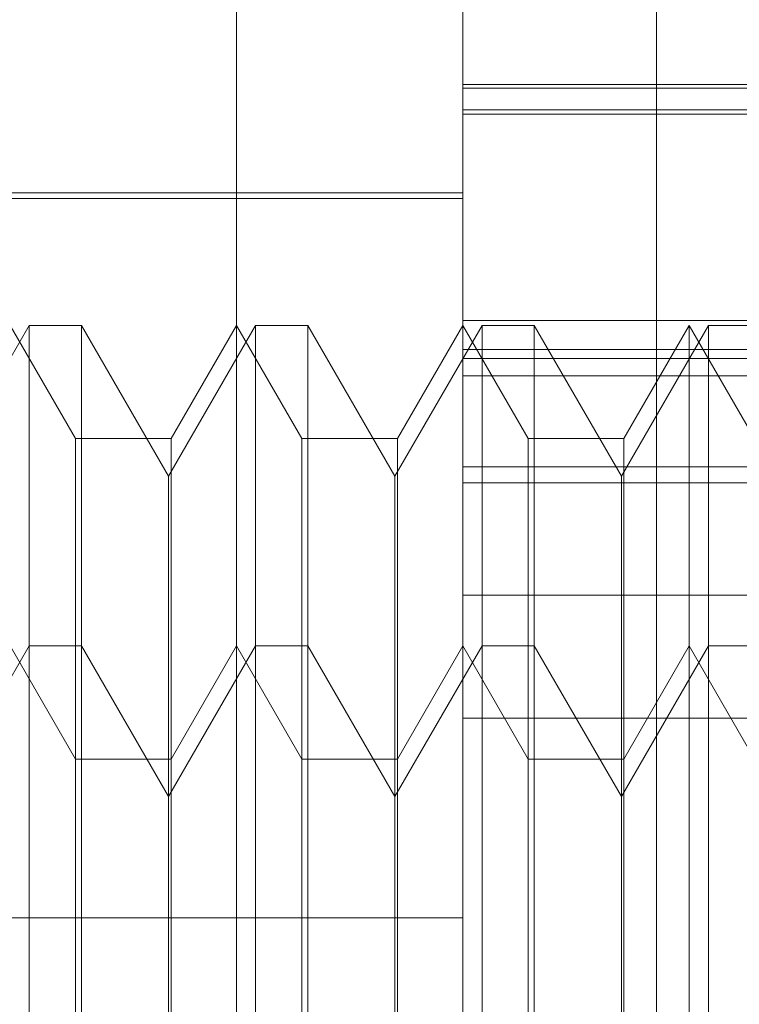
# Model space of a CAD drawing. Units: inches. Extents: x 0 to 23.4, y 0 to 16.5.
# Drawn here: x 11.7 to 11.7, y 5.3 to 5.3 of the extents above; entities that cross this region are included whole.
import ezdxf

# ---------------------------------------------------------------- set-up
doc = ezdxf.new("R2010")
doc.units = ezdxf.units.IN
doc.header["$MEASUREMENT"] = 0
doc.linetypes.add('HIDDEN', pattern=[0.07500000000000001, 0.05, -0.025])

msp = doc.modelspace()

# ---------------------------------------------------------------- linework, layer by layer
at = {"color": 7, "linetype": 'HIDDEN', "lineweight": 0}
for p, q in [((11.7206622175, 5.3566727833), (11.7206622175, 5.2715678076)), ((11.716918263, 5.2707368785), (11.716918263, 5.3558418542)), ((11.7125438098, 5.2820052721), (11.7125438098, 5.3524685816)), ((11.716918263, 5.3331287632), (11.7344160758, 5.3331287632)), ((11.716918263, 5.3330550903), (11.7322288492, 5.3330550903)), ((11.7322288492, 5.3326367303), (11.716918263, 5.3326367303)), ((11.716918263, 5.3325559861), (11.7344160758, 5.3325559861)), ((11.716918263, 5.3310337609), (11.7081693566, 5.3310337609)), ((11.716918263, 5.3309243996), (11.7042323487, 5.3309243996)), ((11.716918263, 5.3285718151), (11.7322288492, 5.3285718151)), ((11.7085391289, 5.3284737434), (11.7068570206, 5.3255602465)), ((11.7094321525, 5.3262865169), (11.7081693566, 5.3284737434)), ((11.7095493656, 5.3284737434), (11.7085391289, 5.3284737434)), ((11.7085391289, 5.3222848546), (11.7085391289, 5.3284720287)), ((11.7095493656, 5.3284737434), (11.7095493656, 5.3222848546)), ((11.7112314738, 5.3255602465), (11.7095493656, 5.3284737434)), ((11.7129135821, 5.3284737434), (11.7112314738, 5.3255602465)), ((11.7125438098, 5.3284737434), (11.7112810139, 5.3262865169)), ((11.7138066057, 5.3262865169), (11.7125438098, 5.3284737434)), ((11.7139238188, 5.3284737434), (11.7129135821, 5.3284737434)), ((11.7129135821, 5.3222848546), (11.7129135821, 5.3284720287)), ((11.7139238188, 5.3284737434), (11.7139238188, 5.3222848546)), ((11.715605927, 5.3255602465), (11.7139238188, 5.3284737434)), ((11.7172880353, 5.3284737434), (11.715605927, 5.3255602465)), ((11.716918263, 5.3284737434), (11.7156554671, 5.3262865169)), ((11.7181810589, 5.3262865169), (11.716918263, 5.3284737434)), ((11.718298272, 5.3284737434), (11.7172880353, 5.3284737434)), ((11.7172880353, 5.3222848546), (11.7172880353, 5.3284720287)), ((11.718298272, 5.3284737434), (11.718298272, 5.3222848546)), ((11.7199803802, 5.3255602465), (11.718298272, 5.3284737434)), ((11.7216624885, 5.3284737434), (11.7199803802, 5.3255602465)), ((11.7212927162, 5.3284737434), (11.7200299203, 5.3262865169)), ((11.7212927162, 5.3222545682), (11.7212927162, 5.3284737434)), ((11.722555512, 5.3262865169), (11.7212927162, 5.3284737434)), ((11.7226727252, 5.3284737434), (11.7216624885, 5.3284737434)), ((11.7216624885, 5.3222848546), (11.7216624885, 5.3284720287)), ((11.7322288492, 5.3280061093), (11.716918263, 5.3280061093)), ((11.716918263, 5.3278367181), (11.7344160758, 5.3278367181)), ((11.7322288492, 5.3274975617), (11.716918263, 5.3274975617)), ((11.7094321525, 5.3200723893), (11.7094321525, 5.3262865169)), ((11.7112810139, 5.3262865169), (11.7094321525, 5.3262865169)), ((11.7112810139, 5.3262865169), (11.7112810139, 5.320097628)), ((11.7138066057, 5.3200723893), (11.7138066057, 5.3262865169)), ((11.7156554671, 5.3262865169), (11.7138066057, 5.3262865169)), ((11.7156554671, 5.3262865169), (11.7156554671, 5.320097628)), ((11.7181810589, 5.3200723893), (11.7181810589, 5.3262865169)), ((11.7200299203, 5.3262865169), (11.7181810589, 5.3262865169)), ((11.7200299203, 5.3262865169), (11.7200299203, 5.320097628)), ((11.716918263, 5.3257402901), (11.7322288492, 5.3257402901)), ((11.7112314738, 5.3193713576), (11.7112314738, 5.3255602465)), ((11.715605927, 5.3193713576), (11.715605927, 5.3255602465)), ((11.7199803802, 5.3193713576), (11.7199803802, 5.3255602465)), ((11.716918263, 5.3254308359), (11.7344160758, 5.3254308359)), ((11.7322288492, 5.3232599903), (11.716918263, 5.3232599903)), ((11.7085391289, 5.3222848546), (11.7068570206, 5.3193713576)), ((11.7094321525, 5.320097628), (11.7081693566, 5.3222848546)), ((11.7085391289, 5.2960381354), (11.7085391289, 5.3222848546)), ((11.7095493656, 5.3222848546), (11.7085391289, 5.3222848546)), ((11.7095493656, 5.3222848546), (11.7095493656, 5.3100525625)), ((11.7112314738, 5.3193713576), (11.7095493656, 5.3222848546)), ((11.7129135821, 5.3222848546), (11.7112314738, 5.3193713576)), ((11.7125438098, 5.3222848546), (11.7112810139, 5.320097628)), ((11.7138066057, 5.320097628), (11.7125438098, 5.3222848546)), ((11.7129135821, 5.2960381354), (11.7129135821, 5.3222848546)), ((11.7139238188, 5.3222848546), (11.7129135821, 5.3222848546)), ((11.7139238188, 5.3222848546), (11.7139238188, 5.3100525625)), ((11.715605927, 5.3193713576), (11.7139238188, 5.3222848546)), ((11.7172880353, 5.3222848546), (11.715605927, 5.3193713576)), ((11.716918263, 5.3222848546), (11.7156554671, 5.320097628)), ((11.7181810589, 5.320097628), (11.716918263, 5.3222848546)), ((11.7172880353, 5.2960381354), (11.7172880353, 5.3222848546)), ((11.718298272, 5.3222848546), (11.7172880353, 5.3222848546)), ((11.718298272, 5.3222848546), (11.718298272, 5.3100525625)), ((11.7199803802, 5.3193713576), (11.718298272, 5.3222848546)), ((11.7216624885, 5.3222848546), (11.7199803802, 5.3193713576)), ((11.7212927162, 5.3222848546), (11.7200299203, 5.320097628)), ((11.7212927162, 5.2960381354), (11.7212927162, 5.3222848546)), ((11.722555512, 5.320097628), (11.7212927162, 5.3222848546)), ((11.7216624885, 5.2960381354), (11.7216624885, 5.3222848546)), ((11.7226727252, 5.3222848546), (11.7216624885, 5.3222848546)), ((11.716918263, 5.3208838103), (11.7322288492, 5.3208838103)), ((11.7094321525, 5.298225362), (11.7094321525, 5.320097628)), ((11.7112810139, 5.320097628), (11.7094321525, 5.320097628)), ((11.7112810139, 5.320097628), (11.7112810139, 5.2982506007)), ((11.7138066057, 5.298225362), (11.7138066057, 5.320097628)), ((11.7156554671, 5.320097628), (11.7138066057, 5.320097628)), ((11.7156554671, 5.320097628), (11.7156554671, 5.2982506007)), ((11.7181810589, 5.298225362), (11.7181810589, 5.320097628)), ((11.7200299203, 5.320097628), (11.7181810589, 5.320097628)), ((11.7200299203, 5.320097628), (11.7200299203, 5.2982506007)), ((11.7112314738, 5.3098547379), (11.7112314738, 5.3193713576)), ((11.715605927, 5.3098547379), (11.715605927, 5.3193713576)), ((11.7199803802, 5.3098547379), (11.7199803802, 5.3193713576)), ((11.684109864, 5.3170282461), (11.716918263, 5.3170282461))]:
    msp.add_line(p, q, dxfattribs=at)

doc.saveas('drawing.dxf')
